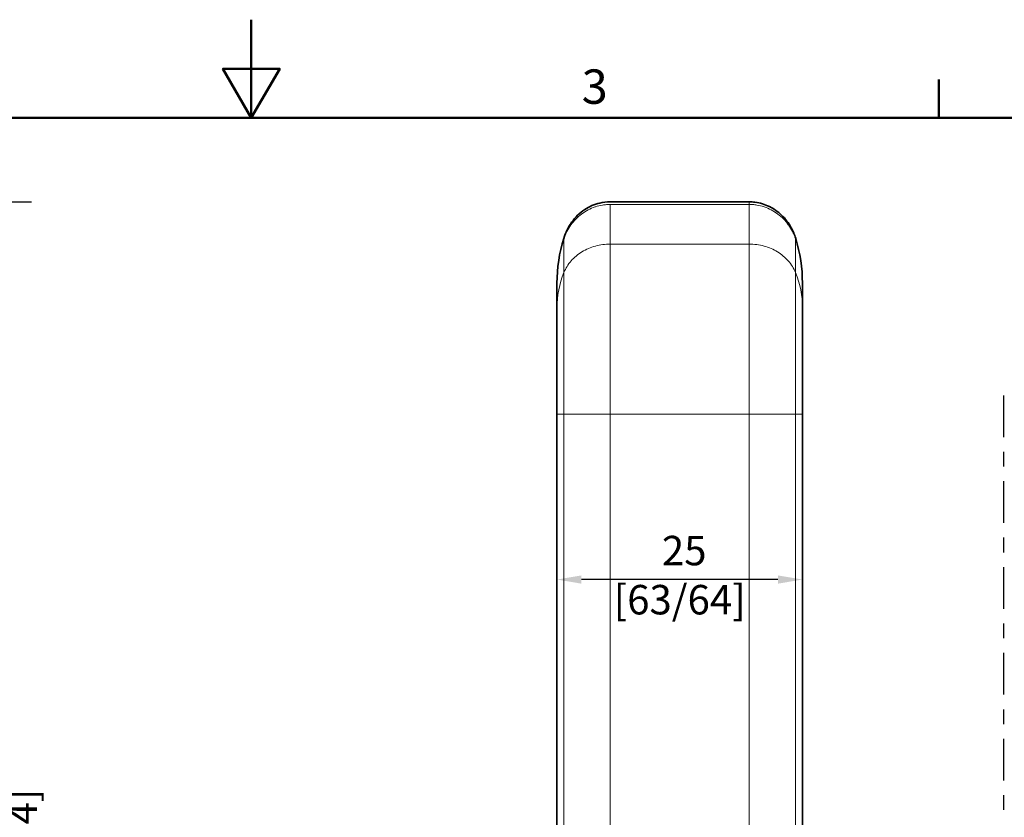
# Model space of a CAD drawing. Units: millimetres. Extents: x 0 to 421, y 0 to 297.
# Drawn here: x 186 to 287, y 216 to 297 of the extents above; entities that cross this region are included whole.
import ezdxf

# ---------------------------------------------------------------- set-up
doc = ezdxf.new("R2010")
doc.units = ezdxf.units.MM
for name, color, linetype, lineweight in [('Arêtes tangentes visibles(ISO)', 7, 'Continuous', 18), ('Arêtes visibles(ISO)', 7, 'Continuous', 35), ('Cadre_0', 7, 'Continuous', 50), ('Cadre_2', 7, 'Continuous', 50), ('Cotes(ISO)', 7, 'Continuous', 18)]:
    doc.layers.add(name, color=color, linetype=linetype, lineweight=lineweight)
doc.layers.add("Trait d'axe(ISO)", color=7, linetype='Continuous', lineweight=25, true_color=0x80ff00)
doc.styles.add('Cadre_1', font='arial.ttf')
doc.styles.add('MANTION', font='arial.ttf')
doc.dimstyles.new('Plan commercial', dxfattribs={"dimtxt": 3, "dimasz": 2.5, "dimexe": 3, "dimexo": 1, "dimgap": 0.762, "dimtad": 1, "dimrnd": 1e-08, "dimtxsty": 'MANTION', "dimcen": 0.09, "dimdle": 10, "dimclrd": 7, "dimclre": 7, "dimclrt": 256, "dimazin": 2, "dimtfac": 0.5, "dimtmove": 0, "dimatfit": 3, "dimfxl": 0, "dimtolj": 1, "dimlwd": 25, "dimlwe": 25, "dimarcsym": 0})

# ---------------------------------------------------------------- blocks, each defined once
blk = doc.blocks.new('Cadres Cadre par défaut')
at = {"layer": 'Cadre_0'}
blk.add_line((280, 287), (280, 290.9), dxfattribs=at)
at = {"layer": 'Cadre_0', "flags": 128}
for points in [[(210, 297), (210, 287), (207.11, 292), (212.89, 292), (210, 287)], [(10, 10), (10, 287), (410, 287), (410, 10), (10, 10)]]:
    blk.add_lwpolyline(points, dxfattribs=at)
at = {"layer": 'Cadre_2', "insert": (243.64, 287.34), "char_height": 3.5, "attachment_point": 7, "style": 'Cadre_1'}
blk.add_mtext('3', dxfattribs=at)
blk = doc.blocks.new('*D12')
at = {"layer": 'Cotes(ISO)', "color": 7, "linetype": 'Continuous', "lineweight": 25, "transparency": 16777216}
for p, q in [((155.46, 278.45), (187.61, 278.45)), ((184.61, 144.75), (184.61, 275.95)), ((125.03, 142.25), (187.61, 142.25))]:
    blk.add_line(p, q, dxfattribs=at)
at = {"layer": 'Cotes(ISO)', "color": 7, "linetype": 'Continuous', "transparency": 16777216}
for points in [[(184.2, 275.95), (185.03, 275.95), (184.61, 278.45)], [(184.2, 144.75), (185.03, 144.75), (184.61, 142.25)]]:
    blk.add_solid(points, dxfattribs=at)
at = {"layer": 'Defpoints', "color": 0, "linetype": 'Continuous', "transparency": 16777216}
for p in [(154.46, 278.45), (184.61, 278.45), (124.03, 142.25)]:
    blk.add_point(p, dxfattribs=at)
at = {"layer": 'Cotes(ISO)', "color": 154, "linetype": 'Continuous', "lineweight": 25, "true_color": 0x004691, "transparency": 16777216, "insert": (180.17, 210.35), "char_height": 3, "attachment_point": 2, "rotation": 90, "style": 'MANTION'}
blk.add_mtext('\\A1; 136\\P[5 23/64]', dxfattribs=at)
blk = doc.blocks.new('*D13')
at = {"layer": 'Cotes(ISO)', "color": 7, "linetype": 'Continuous', "lineweight": 25, "transparency": 16777216}
blk.add_line((263.62, 239.97), (243.62, 239.97), dxfattribs=at)
at = {"layer": 'Cotes(ISO)', "color": 7, "linetype": 'Continuous', "transparency": 16777216}
for points in [[(243.62, 240.39), (243.62, 239.55), (241.12, 239.97)], [(263.62, 240.39), (263.62, 239.55), (266.12, 239.97)]]:
    blk.add_solid(points, dxfattribs=at)
at = {"layer": 'Defpoints', "color": 0, "linetype": 'Continuous', "transparency": 16777216}
for p in [(241.12, 239.97), (241.12, 239.97), (266.12, 239.97)]:
    blk.add_point(p, dxfattribs=at)
at = {"layer": 'Cotes(ISO)', "color": 154, "linetype": 'Continuous', "lineweight": 25, "true_color": 0x004691, "transparency": 16777216, "insert": (253.62, 244.42), "char_height": 3, "attachment_point": 2, "style": 'MANTION'}
blk.add_mtext('\\A1; 25\\P[63/64]', dxfattribs=at)
blk = doc.blocks.new('*D17')
at = {"layer": 'Cotes(ISO)', "color": 7, "linetype": 'Continuous', "lineweight": 25, "transparency": 16777216}
blk.add_line((289.12, 178.85), (333.05, 178.85), dxfattribs=at)
at = {"layer": 'Cotes(ISO)', "color": 7, "linetype": 'Continuous', "transparency": 16777216}
for points in [[(289.12, 179.26), (289.12, 178.43), (286.62, 178.85)], [(333.05, 179.26), (333.05, 178.43), (335.55, 178.85)]]:
    blk.add_solid(points, dxfattribs=at)
at = {"layer": 'Defpoints', "color": 0, "linetype": 'Continuous', "transparency": 16777216}
for p in [(335.55, 256.93), (286.62, 178.85), (335.55, 178.85)]:
    blk.add_point(p, dxfattribs=at)
at = {"layer": 'Cotes(ISO)', "color": 154, "linetype": 'Continuous', "lineweight": 25, "true_color": 0x004691, "transparency": 16777216, "insert": (303.21, 183.29), "char_height": 3, "attachment_point": 1, "style": 'MANTION'}
blk.add_mtext('\\A1; 40\\P[1 37/64]', dxfattribs=at)

msp = doc.modelspace()

# ---------------------------------------------------------------- linework, layer by layer
at = {"layer": 'Arêtes tangentes visibles(ISO)'}
for p, q in [((246.55, 278.182), (246.55, 274.141)), ((246.55, 278.182), (260.692, 278.182)), ((260.692, 278.182), (260.692, 278.45)), ((260.692, 278.182), (260.692, 274.141)), ((241.836, 274.718), (241.836, 271.254)), ((265.406, 274.718), (265.406, 271.254)), ((246.55, 274.141), (260.692, 274.141)), ((246.55, 256.82), (246.55, 274.141)), ((260.692, 256.82), (260.692, 274.141)), ((241.836, 256.82), (241.836, 271.254)), ((265.406, 256.82), (265.406, 271.254)), ((241.836, 256.82), (241.121, 256.82)), ((241.836, 256.82), (241.836, 184.754)), ((246.55, 256.82), (246.55, 184.754)), ((246.55, 256.82), (260.692, 256.82)), ((260.692, 256.82), (260.692, 184.754)), ((265.406, 256.82), (265.406, 184.754)), ((266.121, 256.82), (265.406, 256.82))]:
    msp.add_line(p, q, dxfattribs=at)
for centre, major_axis, ratio, start_param, end_param in [((243.722, 274.141), (-1.912, 0.586), 0.00001, 6.2786259, 6.2831473), ((243.722, 274.141), (-1.912, 0.586), 0.00001, 0.0000319, 0.1674274), ((263.521, 274.141), (1.912, 0.586), 0.00001, 6.1156898, 6.2830845), ((263.521, 274.141), (1.912, 0.586), 0.00001, 6.2831402, 6.2876616), ((253.621, 267.645), (-12.5, 0), 0.8660254, 5.9433474, 6.2831853), ((253.621, 267.645), (12.5, 0), 0.8660254, 0, 0.3398379)]:
    msp.add_ellipse(centre, major_axis=major_axis, ratio=ratio, start_param=start_param, end_param=end_param, dxfattribs=at)
for points, knots in [([(243.667, 277.231), (243.862, 277.375), (244.069, 277.505), (244.284, 277.618), (244.515, 277.74), (244.754, 277.843), (245, 277.926), (245.013, 277.93), (245.025, 277.935), (245.038, 277.939)], [0.003183427, 0.003183427, 0.003183427, 0.003183427, 0.0039098299, 0.0039098299, 0.0039098299, 0.0046918011, 0.0046918011, 0.0046918011, 0.0047315888, 0.0047315888, 0.0047315888, 0.0047315888]), ([(245.038, 277.939), (245.273, 278.016), (245.516, 278.077), (245.763, 278.118), (245.893, 278.139), (246.023, 278.155), (246.155, 278.166), (246.286, 278.177), (246.42, 278.182), (246.55, 278.182)], [0.0047315888, 0.0047315888, 0.0047315888, 0.0047315888, 0.0054737722, 0.0054737722, 0.0054737722, 0.0058647578, 0.0058647578, 0.0058647578, 0.0062557433, 0.0062557433, 0.0062557433, 0.0062557433]), ([(260.692, 278.182), (260.823, 278.182), (260.956, 278.177), (261.086, 278.166), (261.216, 278.156), (261.346, 278.14), (261.474, 278.119), (261.724, 278.078), (261.969, 278.017), (262.212, 277.936)], [-0.0000000258, -0.0000000258, -0.0000000258, -0.0000000258, 0.0003909557, 0.0003909557, 0.0003909557, 0.0007819371, 0.0007819371, 0.0007819371, 0.0015407084, 0.0015407084, 0.0015407084, 0.0015407084]), ([(262.212, 277.936), (262.22, 277.934), (262.227, 277.931), (262.235, 277.929), (262.722, 277.764), (263.171, 277.53), (263.583, 277.226)], [0.0015407084, 0.0015407084, 0.0015407084, 0.0015407084, 0.0015639, 0.0015639, 0.0015639, 0.0030891109, 0.0030891109, 0.0030891109, 0.0030891109]), ([(242.566, 276.125), (242.71, 276.323), (242.87, 276.513), (243.04, 276.687), (243.221, 276.872), (243.415, 277.042), (243.623, 277.198), (243.637, 277.209), (243.652, 277.22), (243.667, 277.231)], [0.0016081162, 0.0016081162, 0.0016081162, 0.0016081162, 0.0023458876, 0.0023458876, 0.0023458876, 0.0031278588, 0.0031278588, 0.0031278588, 0.003183427, 0.003183427, 0.003183427, 0.003183427]), ([(263.583, 277.226), (263.593, 277.218), (263.604, 277.21), (263.614, 277.203), (264.026, 276.894), (264.381, 276.532), (264.681, 276.118)], [0.0030891109, 0.0030891109, 0.0030891109, 0.0030891109, 0.0031278258, 0.0031278258, 0.0031278258, 0.0046623091, 0.0046623091, 0.0046623091, 0.0046623091]), ([(241.836, 274.718), (241.877, 274.839), (241.924, 274.962), (241.974, 275.081), (242.024, 275.2), (242.079, 275.316), (242.137, 275.43), (242.255, 275.659), (242.389, 275.879), (242.54, 276.09), (242.549, 276.102), (242.557, 276.114), (242.566, 276.125)], [-0.0000000258, -0.0000000258, -0.0000000258, -0.0000000258, 0.0003909598, 0.0003909598, 0.0003909598, 0.0007819454, 0.0007819454, 0.0007819454, 0.0015639165, 0.0015639165, 0.0015639165, 0.0016081162, 0.0016081162, 0.0016081162, 0.0016081162]), ([(264.681, 276.118), (264.687, 276.11), (264.693, 276.103), (264.699, 276.095), (264.85, 275.883), (264.986, 275.661), (265.104, 275.431), (265.163, 275.317), (265.218, 275.2), (265.268, 275.081), (265.318, 274.962), (265.365, 274.839), (265.406, 274.718)], [0.0046623091, 0.0046623091, 0.0046623091, 0.0046623091, 0.0046917516, 0.0046917516, 0.0046917516, 0.0054737145, 0.0054737145, 0.0054737145, 0.005864696, 0.005864696, 0.005864696, 0.0062556774, 0.0062556774, 0.0062556774, 0.0062556774]), ([(241.836, 271.254), (242.009, 271.678), (242.252, 272.069), (242.566, 272.427), (242.878, 272.783), (243.245, 273.09), (243.667, 273.348), (244.089, 273.606), (244.546, 273.803), (245.038, 273.938), (245.53, 274.073), (246.034, 274.141), (246.55, 274.141)], [0, 0, 0, 0, 0.25, 0.25, 0.25, 0.5, 0.5, 0.5, 0.75, 0.75, 0.75, 1, 1, 1, 1]), ([(260.692, 274.141), (261.211, 274.141), (261.718, 274.072), (262.212, 273.936), (262.705, 273.8), (263.161, 273.602), (263.583, 273.344), (264.004, 273.085), (264.37, 272.778), (264.681, 272.421), (264.993, 272.064), (265.234, 271.675), (265.406, 271.254)], [0, 0, 0, 0, 0.25, 0.25, 0.25, 0.5, 0.5, 0.5, 0.75, 0.75, 0.75, 1, 1, 1, 1]), ([(241.836, 256.82), (242.009, 256.82), (242.252, 256.82), (242.566, 256.82), (242.878, 256.82), (243.245, 256.82), (243.667, 256.82), (244.089, 256.82), (244.546, 256.82), (245.038, 256.82), (245.53, 256.82), (246.034, 256.82), (246.55, 256.82)], [0, 0, 0, 0, 0.25, 0.25, 0.25, 0.5, 0.5, 0.5, 0.75, 0.75, 0.75, 1, 1, 1, 1]), ([(260.692, 256.82), (261.211, 256.82), (261.718, 256.82), (262.212, 256.82), (262.705, 256.82), (263.161, 256.82), (263.583, 256.82), (264.004, 256.82), (264.37, 256.82), (264.681, 256.82), (264.993, 256.82), (265.234, 256.82), (265.406, 256.82)], [0, 0, 0, 0, 0.25, 0.25, 0.25, 0.5, 0.5, 0.5, 0.75, 0.75, 0.75, 1, 1, 1, 1])]:
    msp.add_open_spline(points, degree=3, knots=knots, dxfattribs=at)
for points, weights in [([(241.121, 270.147), (241.126, 271.715), (241.369, 273.253), (241.836, 274.718)], [0.971407282456, 0.971595749972, 0.98112660798, 0.999999856479]), ([(265.406, 274.718), (265.873, 273.253), (266.116, 271.715), (266.121, 270.147)], [0.999999856483, 0.981126607901, 0.971595749851, 0.971407282333])]:
    msp.add_rational_spline(points, weights, degree=3, dxfattribs=at)
at = {"layer": 'Arêtes visibles(ISO)'}
for p, q in [((246.55, 278.45), (260.692, 278.45)), ((241.121, 270.099), (241.121, 267.645)), ((266.121, 270.099), (266.121, 267.645)), ((241.121, 267.645), (241.121, 256.82)), ((266.121, 256.82), (266.121, 267.645)), ((241.121, 256.82), (241.121, 184.754)), ((266.121, 256.82), (266.121, 184.754))]:
    msp.add_line(p, q, dxfattribs=at)
for points, knots in [([(241.809, 274.726), (241.989, 275.31), (242.264, 275.873), (242.979, 276.869), (243.433, 277.312), (244.409, 277.962), (244.935, 278.194), (245.827, 278.408), (246.19, 278.45), (246.55, 278.45)], [0, 0, 0, 0, 0.18326581, 0.18326581, 0.36772412, 0.36772412, 0.53494658, 0.53494658, 0.64298587, 0.64298587, 0.64298587, 0.64298587]), ([(260.692, 278.45), (260.891, 278.45), (261.091, 278.437), (261.793, 278.346), (262.293, 278.192), (263.206, 277.744), (263.63, 277.443), (264.384, 276.72), (264.716, 276.281), (265.164, 275.466), (265.318, 275.101), (265.433, 274.726)], [0, 0, 0, 0, 0.05972311, 0.05972311, 0.21255411, 0.21255411, 0.36480763, 0.36480763, 0.52604344, 0.52604344, 0.64375247, 0.64375247, 0.64375247, 0.64375247])]:
    msp.add_open_spline(points, degree=3, knots=knots, dxfattribs=at)
for points in [[(241.121, 270.147), (241.126, 271.69), (241.358, 273.25), (241.809, 274.726)], [(265.433, 274.726), (265.884, 273.25), (266.116, 271.69), (266.121, 270.147)]]:
    msp.add_open_spline(points, degree=3, dxfattribs=at)
for points, weights in [([(241.121, 270.099), (241.121, 270.115), (241.121, 270.131), (241.121, 270.147)], [0.971404430937, 0.971404431177, 0.971405381684, 0.971407282456]), ([(266.121, 270.147), (266.121, 270.131), (266.121, 270.115), (266.121, 270.099)], [0.971407282333, 0.971405381561, 0.971404431055, 0.971404430814])]:
    msp.add_rational_spline(points, weights, degree=3, dxfattribs=at)
at = {"layer": "Trait d'axe(ISO)", "linetype": 'Continuous'}
for p, q in [((286.621, 254.483), (286.621, 258.729)), ((286.621, 251.483), (286.621, 252.983)), ((286.621, 245.737), (286.621, 249.983)), ((286.621, 242.737), (286.621, 244.237)), ((286.621, 236.991), (286.621, 241.237)), ((286.621, 233.991), (286.621, 235.491)), ((286.621, 228.245), (286.621, 232.491)), ((286.621, 225.245), (286.621, 226.745)), ((286.621, 219.5), (286.621, 223.745)), ((286.621, 216.5), (286.621, 218))]:
    msp.add_line(p, q, dxfattribs=at)

# ---------------------------------------------------------------- block references
msp.add_blockref('Cadres Cadre par défaut', (0, 0))

# ---------------------------------------------------------------- dimensions: what is measured, and where the dimension line sits
at = {"layer": 'Cotes(ISO)', "color": 7, "linetype": 'Continuous', "lineweight": 25}
for base, p1, p2, angle, text, override, picture, middle in [((184.613, 278.45), (124.026, 142.254), (154.463, 278.45), 90, ' <>\\X[5 23/64]', {"dimdec": 0, "dimpost": '\\X', "dimtp": 0, "dimtm": 0, "dimtdec": 2, "dimtofl": 0, "dimatfit": 1, "dimtvp": -0.25}, '*D12', (184.613, 210.352)), ((335.552, 178.846), (286.621, 178.846), (335.552, 256.929), 180, ' <>\\X[1 37/64]', {"dimdec": 2, "dimlfac": 0.817485, "dimpost": '\\X', "dimse1": 1, "dimse2": 1, "dimtp": 0, "dimtm": 0, "dimtdec": 2, "dimtofl": 0, "dimatfit": 1, "dimtvp": -0.25}, '*D17', (311.086, 178.846)), ((241.121, 239.969), (266.121, 239.969), (241.121, 239.969), 180, ' <>\\X[63/64]', {"dimdec": 2, "dimpost": '\\X', "dimse1": 1, "dimse2": 1, "dimtp": 0, "dimtm": 0, "dimtdec": 2, "dimtofl": 0, "dimatfit": 1, "dimtvp": -0.25}, '*D13', (253.621, 239.969))]:
    dim = msp.add_linear_dim(base=base, p1=p1, p2=p2, angle=angle, text=text, dimstyle='Plan commercial', override=override, dxfattribs=at)
    dim.commit()
    dim.dimension.update_dxf_attribs({"geometry": picture, "text_midpoint": middle, "dimtype": 160})

doc.saveas('drawing.dxf')
